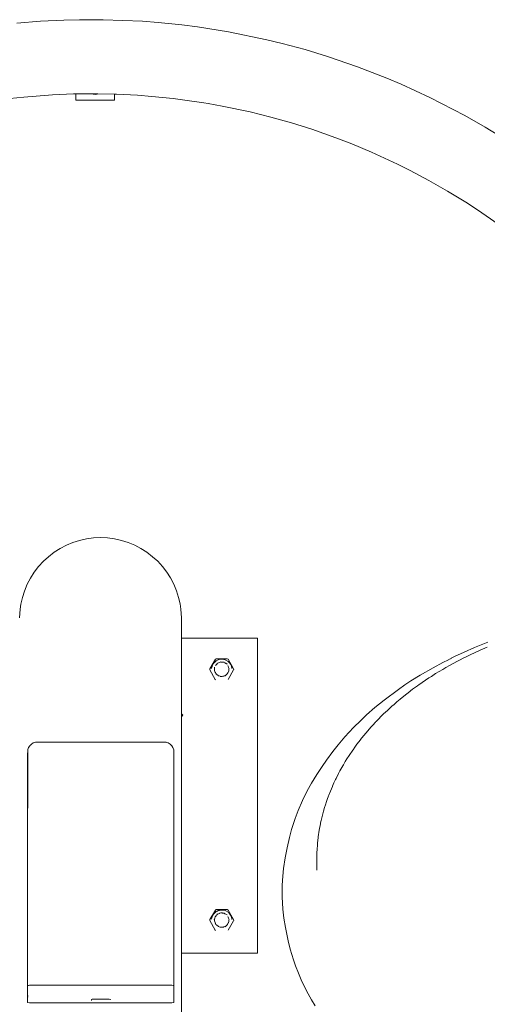
# Model space of a CAD drawing. Units: millimetres. Extents: x 1319 to 3428, y 1198 to 1616.
# Drawn here: x 1581 to 1609, y 1555 to 1614 of the extents above; entities that cross this region are included whole.
import ezdxf

# ---------------------------------------------------------------- set-up
doc = ezdxf.new("R2010")
doc.units = ezdxf.units.MM
doc.layers.add('ProfileEdges_Nr_Pióra__7', color=7, linetype='Continuous', lineweight=18)

msp = doc.modelspace()

# ---------------------------------------------------------------- linework, layer by layer
at = {"layer": 'ProfileEdges_Nr_Pióra__7', "linetype": 'Continuous', "flags": 128}
for points in [[(1580.507, 1614.072), (1581.924, 1614.188)], [(1583.344, 1614.26), (1581.924, 1614.188)], [(1584.291, 1614.284), (1583.344, 1614.26)], [(1585.713, 1614.284), (1584.291, 1614.284)], [(1588.08, 1614.188), (1585.713, 1614.284)], [(1589.025, 1614.115), (1588.08, 1614.188)], [(1590.439, 1613.971), (1589.025, 1614.115)], [(1591.379, 1613.851), (1590.439, 1613.971)], [(1593.251, 1613.554), (1591.379, 1613.851)], [(1593.251, 1613.554), (1595.572, 1613.075)], [(1596.493, 1612.851), (1595.572, 1613.075)], [(1597.865, 1612.479), (1596.493, 1612.851)], [(1599.225, 1612.066), (1597.865, 1612.479)], [(1601.018, 1611.451), (1599.225, 1612.066)], [(1602.784, 1610.764), (1601.018, 1611.451)], [(1603.657, 1610.393), (1602.784, 1610.764)], [(1605.378, 1609.6), (1603.657, 1610.393)], [(1582.647, 1609.755), (1580.938, 1609.624)], [(1582.647, 1609.755), (1583.931, 1609.807)], [(1584.066, 1609.808), (1583.931, 1609.807)], [(1584.536, 1609.813), (1584.066, 1609.808)], [(1584.066, 1609.808), (1584.066, 1609.443)], [(1585.056, 1609.818), (1584.536, 1609.813)], [(1585.108, 1609.797), (1585.056, 1609.818)], [(1585.076, 1609.818), (1585.056, 1609.818)], [(1585.116, 1609.819), (1585.076, 1609.818)], [(1585.225, 1609.781), (1585.108, 1609.797)], [(1585.216, 1609.82), (1585.116, 1609.819)], [(1585.33, 1609.818), (1585.225, 1609.82)], [(1585.341, 1609.797), (1585.225, 1609.781)], [(1585.372, 1609.817), (1585.335, 1609.817)], [(1585.389, 1609.816), (1585.341, 1609.797)], [(1585.389, 1609.816), (1585.372, 1609.817)], [(1586.386, 1609.796), (1585.389, 1609.816)], [(1586.386, 1609.443), (1586.386, 1609.796)], [(1586.502, 1609.794), (1586.386, 1609.796)], [(1587.785, 1609.728), (1586.502, 1609.794)], [(1580.938, 1609.624), (1580.086, 1609.533)], [(1586.386, 1609.443), (1584.066, 1609.443)], [(1587.785, 1609.728), (1588.64, 1609.663)], [(1589.918, 1609.533), (1588.64, 1609.663)], [(1589.918, 1609.533), (1590.768, 1609.424)], [(1590.768, 1609.424), (1591.779, 1609.269)], [(1591.779, 1609.269), (1592.039, 1609.229)], [(1592.039, 1609.229), (1592.882, 1609.077)], [(1607.482, 1608.51), (1605.378, 1609.6)], [(1594.559, 1608.723), (1592.882, 1609.077)], [(1594.559, 1608.723), (1595.806, 1608.412)], [(1595.806, 1608.412), (1597.043, 1608.064)], [(1598.269, 1607.678), (1597.043, 1608.064)], [(1608.717, 1607.806), (1607.482, 1608.51)], [(1599.728, 1607.161), (1598.269, 1607.678)], [(1609.528, 1607.315), (1608.717, 1607.806)], [(1599.885, 1607.105), (1599.728, 1607.161)], [(1599.885, 1607.105), (1600.683, 1606.794)], [(1601.869, 1606.298), (1600.683, 1606.794)], [(1603.425, 1605.58), (1601.869, 1606.298)], [(1603.425, 1605.58), (1604.192, 1605.198)], [(1605.327, 1604.595), (1604.192, 1605.198)], [(1605.327, 1604.595), (1606.444, 1603.958)], [(1607.54, 1603.287), (1606.444, 1603.958)], [(1608.259, 1602.822), (1607.54, 1603.287)], [(1610.015, 1601.595), (1608.259, 1602.822)], [(1584.702, 1583.003), (1585.124, 1583.054)], [(1585.124, 1583.054), (1585.548, 1583.077)], [(1585.548, 1583.077), (1585.972, 1583.054)], [(1586.394, 1583.003), (1585.972, 1583.054)], [(1583.49, 1582.617), (1583.113, 1582.425)], [(1583.882, 1582.784), (1583.49, 1582.617)], [(1583.882, 1582.784), (1584.288, 1582.907)], [(1584.288, 1582.907), (1584.702, 1583.003)], [(1586.808, 1582.907), (1586.394, 1583.003)], [(1587.213, 1582.784), (1586.808, 1582.907)], [(1587.213, 1582.784), (1587.606, 1582.617)], [(1587.606, 1582.617), (1587.983, 1582.425)], [(1582.105, 1581.649), (1582.418, 1581.925)], [(1582.418, 1581.925), (1582.755, 1582.193)], [(1583.113, 1582.425), (1582.755, 1582.193)], [(1587.983, 1582.425), (1588.341, 1582.193)], [(1588.341, 1582.193), (1588.678, 1581.925)], [(1588.991, 1581.649), (1588.678, 1581.925)], [(1581.559, 1581), (1581.818, 1581.327)], [(1581.818, 1581.327), (1582.105, 1581.649)], [(1588.991, 1581.649), (1589.278, 1581.339)], [(1589.278, 1581.339), (1589.537, 1581)], [(1581.331, 1580.635), (1581.559, 1581)], [(1589.537, 1581), (1589.765, 1580.644)], [(1581.135, 1580.266), (1580.972, 1579.851)], [(1581.331, 1580.635), (1581.135, 1580.266)], [(1589.765, 1580.644), (1589.961, 1580.266)], [(1590.124, 1579.876), (1589.961, 1580.266)], [(1580.972, 1579.851), (1580.844, 1579.47)], [(1590.252, 1579.46), (1590.124, 1579.876)], [(1580.709, 1578.764), (1580.754, 1579.071)], [(1580.844, 1579.47), (1580.754, 1579.071)], [(1590.342, 1579.074), (1590.252, 1579.46)], [(1590.342, 1579.074), (1590.387, 1578.764)], [(1580.663, 1578.234), (1580.709, 1578.764)], [(1590.433, 1578.234), (1590.387, 1578.764)], [(1590.433, 1578.234), (1590.418, 1578.037)], [(1590.418, 1577.017), (1590.418, 1578.037)], [(1595.008, 1577.017), (1590.418, 1577.017)], [(1590.418, 1572.45), (1590.418, 1577.017)], [(1595.008, 1558.035), (1595.008, 1577.017)], [(1608.879, 1576.772), (1608.071, 1576.445)], [(1607.447, 1576.17), (1606.875, 1575.9)], [(1607.447, 1576.17), (1608.071, 1576.445)], [(1607.524, 1575.871), (1607.815, 1576.008)], [(1607.815, 1576.008), (1608.371, 1576.271)], [(1608.371, 1576.271), (1608.404, 1576.285)], [(1608.404, 1576.285), (1608.839, 1576.474)], [(1592.131, 1575.17), (1592.464, 1575.742)], [(1592.297, 1575.388), (1592.264, 1575.314)], [(1592.297, 1575.388), (1592.32, 1575.444)], [(1592.36, 1575.496), (1592.32, 1575.444)], [(1592.395, 1575.542), (1592.36, 1575.496)], [(1592.405, 1575.554), (1592.395, 1575.542)], [(1592.449, 1575.593), (1592.405, 1575.557)], [(1592.478, 1575.617), (1592.449, 1575.593)], [(1592.464, 1575.742), (1592.519, 1575.773)], [(1592.495, 1575.385), (1592.472, 1575.357)], [(1592.478, 1575.617), (1592.513, 1575.648)], [(1592.495, 1575.385), (1592.538, 1575.437)], [(1592.559, 1575.67), (1592.513, 1575.648)], [(1592.519, 1575.773), (1593.181, 1575.771)], [(1592.547, 1575.447), (1592.538, 1575.437)], [(1592.602, 1575.514), (1592.547, 1575.447)], [(1592.585, 1575.682), (1592.559, 1575.67)], [(1592.585, 1575.682), (1592.639, 1575.712)], [(1592.61, 1575.5), (1592.649, 1575.518)], [(1592.686, 1575.722), (1592.639, 1575.712)], [(1592.649, 1575.518), (1592.706, 1575.544)], [(1592.686, 1575.722), (1592.777, 1575.744)], [(1592.706, 1575.544), (1592.72, 1575.55)], [(1592.72, 1575.55), (1592.796, 1575.585)], [(1592.824, 1575.743), (1592.777, 1575.744)], [(1592.843, 1575.567), (1592.798, 1575.569)], [(1592.848, 1575.743), (1592.824, 1575.743)], [(1592.877, 1575.565), (1592.843, 1575.567)], [(1592.848, 1575.743), (1592.918, 1575.744)], [(1592.903, 1575.564), (1592.877, 1575.565)], [(1592.918, 1575.564), (1592.903, 1575.564)], [(1592.965, 1575.732), (1592.918, 1575.744)], [(1593.001, 1575.561), (1592.918, 1575.564)], [(1592.99, 1575.726), (1592.965, 1575.732)], [(1593.056, 1575.712), (1592.99, 1575.726)], [(1592.996, 1575.546), (1593.085, 1575.5)], [(1593.033, 1575.525), (1592.996, 1575.546)], [(1593.085, 1575.497), (1593.033, 1575.525)], [(1593.09, 1575.693), (1593.056, 1575.712)], [(1593.085, 1575.5), (1593.173, 1575.447)], [(1593.09, 1575.693), (1593.102, 1575.687)], [(1593.102, 1575.487), (1593.091, 1575.493)], [(1593.102, 1575.687), (1593.128, 1575.674)], [(1593.173, 1575.447), (1593.102, 1575.487)], [(1593.128, 1575.674), (1593.182, 1575.648)], [(1593.181, 1575.771), (1593.236, 1575.739)], [(1593.192, 1575.638), (1593.226, 1575.61)], [(1593.236, 1575.323), (1593.224, 1575.357)], [(1593.226, 1575.61), (1593.256, 1575.584)], [(1593.236, 1575.739), (1593.413, 1575.429)], [(1593.236, 1575.323), (1593.265, 1575.245)], [(1593.291, 1575.557), (1593.256, 1575.584)], [(1593.291, 1575.557), (1593.33, 1575.503)], [(1593.366, 1575.454), (1593.33, 1575.503)], [(1593.407, 1575.368), (1593.375, 1575.441)], [(1593.429, 1575.317), (1593.407, 1575.368)], [(1593.413, 1575.429), (1593.565, 1575.164)], [(1606.17, 1575.548), (1605.574, 1575.229)], [(1606.507, 1575.717), (1606.17, 1575.548)], [(1606.569, 1575.371), (1606.336, 1575.237)], [(1606.658, 1575.792), (1606.516, 1575.721)], [(1606.57, 1575.371), (1606.829, 1575.511)], [(1606.658, 1575.792), (1606.673, 1575.8)], [(1606.673, 1575.8), (1606.875, 1575.9)], [(1606.829, 1575.511), (1607.014, 1575.612)], [(1607.119, 1575.666), (1607.014, 1575.612)], [(1607.458, 1575.84), (1607.119, 1575.666)], [(1607.458, 1575.84), (1607.524, 1575.871)], [(1592.127, 1575.135), (1592.131, 1575.17)], [(1592.46, 1574.532), (1592.131, 1575.107)], [(1592.259, 1575.28), (1592.241, 1575.184)], [(1592.263, 1575.304), (1592.259, 1575.28)], [(1592.407, 1575.062), (1592.442, 1574.994)], [(1592.419, 1575.268), (1592.417, 1575.166)], [(1592.419, 1575.268), (1592.42, 1575.187)], [(1592.42, 1575.184), (1592.422, 1575.066)], [(1592.442, 1574.994), (1592.422, 1575.061)], [(1592.442, 1574.994), (1592.469, 1574.943)], [(1592.469, 1574.943), (1592.501, 1574.881)], [(1592.488, 1574.872), (1592.548, 1574.828)], [(1592.548, 1574.828), (1592.501, 1574.881)], [(1592.548, 1574.828), (1592.629, 1574.769)], [(1592.629, 1574.769), (1592.654, 1574.753)], [(1592.654, 1574.753), (1592.686, 1574.74)], [(1592.686, 1574.74), (1592.748, 1574.719)], [(1592.978, 1574.729), (1592.947, 1574.719)], [(1593.042, 1574.753), (1592.978, 1574.729)], [(1593.108, 1574.797), (1593.042, 1574.753)], [(1593.049, 1574.74), (1593.108, 1574.797)], [(1593.195, 1574.879), (1593.108, 1574.797)], [(1593.205, 1574.896), (1593.195, 1574.881)], [(1593.219, 1574.923), (1593.205, 1574.899)], [(1593.219, 1574.923), (1593.245, 1574.968)], [(1593.231, 1574.529), (1593.564, 1575.101)], [(1593.245, 1574.968), (1593.267, 1575.042)], [(1593.259, 1574.963), (1593.274, 1575.061)], [(1593.267, 1575.042), (1593.259, 1574.963)], [(1593.295, 1575.166), (1593.265, 1575.245)], [(1593.279, 1575.157), (1593.267, 1575.042)], [(1593.267, 1575.042), (1593.274, 1575.061)], [(1593.431, 1575.312), (1593.45, 1575.207)], [(1593.45, 1575.207), (1593.455, 1575.178)], [(1593.569, 1575.114), (1593.565, 1575.164)], [(1604.8, 1574.783), (1604.24, 1574.433)], [(1605.574, 1575.229), (1604.8, 1574.783)], [(1605.646, 1574.823), (1605.472, 1574.712)], [(1605.726, 1574.875), (1605.646, 1574.823)], [(1606.153, 1575.131), (1605.726, 1574.875)], [(1606.336, 1575.237), (1606.153, 1575.131)], [(1592.477, 1574.504), (1592.46, 1574.532)], [(1592.744, 1574.704), (1592.827, 1574.709)], [(1592.827, 1574.709), (1592.748, 1574.719)], [(1592.827, 1574.709), (1592.883, 1574.713)], [(1592.883, 1574.713), (1592.92, 1574.715)], [(1592.947, 1574.719), (1592.92, 1574.715)], [(1592.92, 1574.715), (1592.948, 1574.717)], [(1603.876, 1574.194), (1603.483, 1573.923)], [(1604.24, 1574.433), (1603.876, 1574.194)], [(1604.345, 1573.937), (1604.633, 1574.145)], [(1604.633, 1574.145), (1604.728, 1574.215)], [(1604.728, 1574.215), (1604.77, 1574.243)], [(1604.77, 1574.243), (1604.92, 1574.344)], [(1604.92, 1574.344), (1605.327, 1574.62)], [(1605.472, 1574.712), (1605.327, 1574.62)], [(1603.483, 1573.923), (1602.627, 1573.284)], [(1603.796, 1573.508), (1603.908, 1573.596)], [(1603.908, 1573.596), (1604.07, 1573.722)], [(1604.07, 1573.722), (1604.345, 1573.937)], [(1602.627, 1573.284), (1602.073, 1572.831)], [(1603.222, 1573.02), (1603.095, 1572.912)], [(1603.25, 1573.045), (1603.222, 1573.02)], [(1603.25, 1573.045), (1603.318, 1573.103)], [(1603.32, 1573.103), (1603.4, 1573.172)], [(1603.4, 1573.172), (1603.601, 1573.342)], [(1603.613, 1573.352), (1603.602, 1573.344)], [(1603.796, 1573.508), (1603.613, 1573.352)], [(1590.418, 1572.373), (1590.418, 1572.45)], [(1590.418, 1572.362), (1590.418, 1572.373)], [(1590.418, 1572.289), (1590.418, 1572.362)], [(1590.501, 1572.367), (1590.42, 1572.448)], [(1590.501, 1572.367), (1590.458, 1572.323)], [(1601.575, 1572.393), (1601.216, 1572.056)], [(1602.073, 1572.831), (1601.575, 1572.393)], [(1602.591, 1572.445), (1602.144, 1571.993)], [(1602.591, 1572.445), (1602.827, 1572.664)], [(1602.827, 1572.664), (1602.921, 1572.751)], [(1602.921, 1572.751), (1603.095, 1572.912)], [(1590.418, 1572.282), (1590.454, 1572.319)], [(1590.418, 1572.282), (1590.418, 1558.035)], [(1601.216, 1572.056), (1600.784, 1571.625)], [(1601.828, 1571.645), (1601.959, 1571.789)], [(1602.08, 1571.925), (1601.959, 1571.789)], [(1602.102, 1571.949), (1602.08, 1571.925)], [(1602.116, 1571.964), (1602.102, 1571.949)], [(1602.144, 1571.993), (1602.116, 1571.964)], [(1600.784, 1571.625), (1600.266, 1571.066)], [(1601.385, 1571.127), (1601.542, 1571.314)], [(1601.828, 1571.645), (1601.542, 1571.314)], [(1581.319, 1570.562), (1581.331, 1570.573)], [(1581.331, 1570.573), (1581.344, 1570.587)], [(1581.344, 1570.587), (1581.385, 1570.627)], [(1581.385, 1570.627), (1581.498, 1570.698)], [(1581.498, 1570.698), (1581.559, 1570.719)], [(1581.559, 1570.719), (1581.627, 1570.743)], [(1581.627, 1570.743), (1581.768, 1570.748)], [(1581.768, 1570.748), (1581.803, 1570.748)], [(1581.803, 1570.748), (1581.818, 1570.748)], [(1581.818, 1570.748), (1582.088, 1570.748)], [(1582.088, 1570.748), (1582.105, 1570.747)], [(1582.105, 1570.747), (1582.123, 1570.748)], [(1582.123, 1570.748), (1582.418, 1570.748)], [(1582.418, 1570.748), (1582.437, 1570.748)], [(1582.437, 1570.748), (1582.755, 1570.748)], [(1582.755, 1570.748), (1583.093, 1570.748)], [(1583.093, 1570.748), (1583.113, 1570.748)], [(1583.113, 1570.748), (1583.468, 1570.748)], [(1583.468, 1570.748), (1583.49, 1570.748)], [(1583.49, 1570.748), (1583.513, 1570.748)], [(1583.513, 1570.748), (1583.882, 1570.748)], [(1583.882, 1570.748), (1583.905, 1570.748)], [(1583.905, 1570.748), (1584.288, 1570.748)], [(1584.288, 1570.748), (1584.679, 1570.748)], [(1584.679, 1570.748), (1584.702, 1570.748)], [(1584.702, 1570.748), (1585.099, 1570.748)], [(1585.099, 1570.748), (1585.124, 1570.748)], [(1585.124, 1570.748), (1585.148, 1570.748)], [(1585.148, 1570.748), (1585.548, 1570.748)], [(1585.548, 1570.748), (1585.948, 1570.748)], [(1585.948, 1570.748), (1585.972, 1570.748)], [(1585.972, 1570.748), (1585.997, 1570.748)], [(1585.997, 1570.748), (1586.394, 1570.748)], [(1586.394, 1570.748), (1586.417, 1570.748)], [(1586.417, 1570.748), (1586.808, 1570.748)], [(1586.808, 1570.748), (1587.191, 1570.748)], [(1587.191, 1570.748), (1587.213, 1570.748)], [(1587.213, 1570.748), (1587.236, 1570.748)], [(1587.236, 1570.748), (1587.606, 1570.748)], [(1587.606, 1570.748), (1587.962, 1570.748)], [(1587.962, 1570.748), (1587.983, 1570.748)], [(1587.983, 1570.748), (1588.003, 1570.748)], [(1588.003, 1570.748), (1588.341, 1570.748)], [(1588.341, 1570.748), (1588.659, 1570.748)], [(1588.659, 1570.748), (1588.678, 1570.748)], [(1588.678, 1570.748), (1588.696, 1570.748)], [(1588.696, 1570.748), (1588.991, 1570.748)], [(1588.991, 1570.748), (1589.262, 1570.748)], [(1589.262, 1570.748), (1589.278, 1570.748)], [(1589.278, 1570.748), (1589.293, 1570.748)], [(1589.293, 1570.748), (1589.358, 1570.748)], [(1589.358, 1570.748), (1589.499, 1570.743)], [(1589.499, 1570.743), (1589.537, 1570.73)], [(1589.537, 1570.73), (1589.628, 1570.698)], [(1589.628, 1570.698), (1589.741, 1570.627)], [(1589.741, 1570.627), (1589.752, 1570.616)], [(1589.752, 1570.616), (1589.765, 1570.603)], [(1589.765, 1570.603), (1589.777, 1570.592)], [(1589.777, 1570.592), (1589.835, 1570.534)], [(1599.856, 1570.584), (1599.541, 1570.185)], [(1600.266, 1571.066), (1599.856, 1570.584)], [(1600.861, 1570.444), (1600.993, 1570.629)], [(1601.105, 1570.771), (1600.993, 1570.629)], [(1601.105, 1570.771), (1601.117, 1570.788)], [(1601.117, 1570.788), (1601.23, 1570.931)], [(1601.23, 1570.931), (1601.267, 1570.978)], [(1601.285, 1571.001), (1601.267, 1570.978)], [(1601.301, 1571.02), (1601.285, 1571.001)], [(1601.301, 1571.02), (1601.385, 1571.127)], [(1581.165, 1570.164), (1581.157, 1570.071)], [(1581.157, 1570.071), (1581.161, 1563.352)], [(1581.161, 1563.352), (1581.165, 1570.164)], [(1581.173, 1570.296), (1581.166, 1570.169)], [(1581.166, 1570.169), (1581.17, 1570.217)], [(1581.17, 1570.186), (1581.17, 1570.217)], [(1581.173, 1570.296), (1581.219, 1570.422)], [(1581.219, 1570.422), (1581.291, 1570.534)], [(1581.291, 1570.534), (1581.319, 1570.562)], [(1589.835, 1570.534), (1589.907, 1570.422)], [(1589.907, 1570.422), (1589.956, 1570.289)], [(1589.956, 1570.289), (1589.961, 1570.236)], [(1589.961, 1570.236), (1589.969, 1570.158)], [(1589.969, 1570.158), (1589.964, 1563.417)], [(1599.153, 1569.653), (1599.541, 1570.185)], [(1600.52, 1569.941), (1600.741, 1570.269)], [(1600.756, 1570.291), (1600.741, 1570.269)], [(1600.756, 1570.291), (1600.861, 1570.444)], [(1598.888, 1569.28), (1599.153, 1569.653)], [(1600.138, 1569.323), (1600.171, 1569.386)], [(1600.284, 1569.578), (1600.171, 1569.386)], [(1600.388, 1569.743), (1600.284, 1569.578)], [(1600.388, 1569.743), (1600.52, 1569.941)], [(1598.569, 1568.796), (1598.253, 1568.272)], [(1598.888, 1569.28), (1598.569, 1568.796)], [(1599.736, 1568.561), (1599.877, 1568.857)], [(1599.968, 1569.025), (1599.877, 1568.857)], [(1599.968, 1569.025), (1600.018, 1569.11)], [(1600.018, 1569.11), (1600.135, 1569.321)], [(1598.253, 1568.272), (1597.998, 1567.81)], [(1599.517, 1568.091), (1599.601, 1568.293)], [(1599.686, 1568.46), (1599.601, 1568.293)], [(1599.686, 1568.461), (1599.707, 1568.5)], [(1599.707, 1568.5), (1599.736, 1568.561)], [(1597.998, 1567.81), (1597.716, 1567.24)], [(1599.395, 1567.802), (1599.289, 1567.548)], [(1599.516, 1568.085), (1599.395, 1567.802)], [(1597.716, 1567.24), (1597.45, 1566.628)], [(1599.154, 1567.172), (1599.09, 1566.966)], [(1599.154, 1567.172), (1599.197, 1567.292)], [(1599.197, 1567.292), (1599.275, 1567.506)], [(1599.275, 1567.506), (1599.289, 1567.548)], [(1597.45, 1566.628), (1597.267, 1566.148)], [(1598.917, 1566.357), (1598.976, 1566.586)], [(1599.044, 1566.813), (1598.976, 1566.586)], [(1599.044, 1566.813), (1599.09, 1566.966)], [(1597.052, 1565.49), (1597.267, 1566.148)], [(1598.797, 1565.852), (1598.79, 1565.82)], [(1598.797, 1565.852), (1598.802, 1565.881)], [(1598.803, 1565.882), (1598.833, 1566.029)], [(1598.833, 1566.029), (1598.917, 1566.357)], [(1597.052, 1565.49), (1596.919, 1565.003)], [(1598.718, 1565.435), (1598.661, 1565.049)], [(1598.718, 1565.436), (1598.79, 1565.82)], [(1596.919, 1565.003), (1596.779, 1564.372)], [(1598.618, 1564.662), (1598.61, 1564.561)], [(1598.618, 1564.662), (1598.655, 1564.998)], [(1598.655, 1564.998), (1598.661, 1565.049)], [(1596.779, 1564.372), (1596.66, 1563.772)], [(1598.581, 1564.097), (1598.578, 1563.94)], [(1598.581, 1564.097), (1598.589, 1564.274)], [(1598.61, 1564.561), (1598.589, 1564.274)], [(1596.66, 1563.772), (1596.564, 1563.134)], [(1598.578, 1563.94), (1598.574, 1563.708)], [(1598.574, 1563.708), (1598.574, 1563.567)], [(1598.574, 1563.567), (1598.574, 1563.497)], [(1598.574, 1563.497), (1598.575, 1563.032)], [(1581.157, 1556.068), (1581.161, 1563.352)], [(1589.964, 1563.417), (1589.963, 1561.85)], [(1589.966, 1556.062), (1589.964, 1563.417)], [(1596.564, 1563.134), (1596.518, 1562.673)], [(1596.487, 1562.138), (1596.518, 1562.673)], [(1589.961, 1558.439), (1589.963, 1561.85)], [(1596.487, 1562.138), (1596.484, 1561.425)], [(1596.53, 1560.677), (1596.484, 1561.425)], [(1592.131, 1560.057), (1592.464, 1560.63)], [(1592.478, 1560.504), (1592.449, 1560.481)], [(1592.464, 1560.63), (1592.519, 1560.661)], [(1592.513, 1560.536), (1592.478, 1560.504)], [(1592.559, 1560.558), (1592.513, 1560.536)], [(1592.519, 1560.661), (1593.181, 1560.658)], [(1592.585, 1560.57), (1592.559, 1560.558)], [(1592.585, 1560.57), (1592.639, 1560.599)], [(1592.687, 1560.609), (1592.639, 1560.599)], [(1592.711, 1560.614), (1592.687, 1560.609)], [(1592.711, 1560.614), (1592.777, 1560.632)], [(1592.824, 1560.631), (1592.777, 1560.632)], [(1592.848, 1560.63), (1592.824, 1560.631)], [(1592.848, 1560.63), (1592.918, 1560.632)], [(1592.918, 1560.632), (1592.965, 1560.62)], [(1592.989, 1560.613), (1592.965, 1560.62)], [(1592.989, 1560.613), (1593.056, 1560.599)], [(1593.09, 1560.58), (1593.056, 1560.599)], [(1593.102, 1560.575), (1593.09, 1560.58)], [(1593.128, 1560.561), (1593.102, 1560.575)], [(1593.128, 1560.561), (1593.182, 1560.536)], [(1593.181, 1560.658), (1593.236, 1560.626)], [(1593.226, 1560.498), (1593.192, 1560.528)], [(1593.256, 1560.472), (1593.226, 1560.498)], [(1593.236, 1560.626), (1593.565, 1560.052)], [(1596.591, 1560.146), (1596.53, 1560.677)], [(1592.127, 1560.023), (1592.131, 1560.057)], [(1592.46, 1559.42), (1592.131, 1559.995)], [(1592.241, 1560.071), (1592.259, 1560.168)], [(1592.259, 1560.168), (1592.263, 1560.192)], [(1592.297, 1560.276), (1592.264, 1560.202)], [(1592.297, 1560.276), (1592.32, 1560.331)], [(1592.36, 1560.384), (1592.32, 1560.331)], [(1592.36, 1560.384), (1592.405, 1560.445)], [(1592.401, 1560.054), (1592.421, 1559.971)], [(1592.449, 1560.481), (1592.405, 1560.445)], [(1592.421, 1559.971), (1592.416, 1560.049)], [(1592.442, 1560.171), (1592.419, 1560.063)], [(1592.445, 1559.872), (1592.421, 1559.971)], [(1592.447, 1560.195), (1592.442, 1560.171)], [(1592.46, 1560.251), (1592.447, 1560.195)], [(1592.493, 1560.268), (1592.473, 1560.243)], [(1592.542, 1560.328), (1592.493, 1560.268)], [(1592.602, 1560.402), (1592.55, 1560.337)], [(1592.61, 1560.388), (1592.649, 1560.406)], [(1592.649, 1560.406), (1592.706, 1560.431)], [(1592.706, 1560.431), (1592.72, 1560.438)], [(1592.72, 1560.438), (1592.796, 1560.472)], [(1592.797, 1560.456), (1592.843, 1560.454)], [(1592.843, 1560.454), (1592.877, 1560.453)], [(1592.877, 1560.453), (1592.903, 1560.452)], [(1592.903, 1560.452), (1592.918, 1560.451)], [(1592.918, 1560.451), (1593.001, 1560.448)], [(1593.033, 1560.412), (1592.996, 1560.433)], [(1593.091, 1560.381), (1593.033, 1560.412)], [(1593.101, 1560.375), (1593.091, 1560.381)], [(1593.173, 1560.335), (1593.101, 1560.375)], [(1593.236, 1560.211), (1593.224, 1560.244)], [(1593.231, 1559.417), (1593.564, 1559.989)], [(1593.236, 1560.211), (1593.265, 1560.133)], [(1593.267, 1559.93), (1593.245, 1559.856)], [(1593.256, 1560.472), (1593.291, 1560.445)], [(1593.274, 1559.949), (1593.259, 1559.85)], [(1593.259, 1559.85), (1593.267, 1559.93)], [(1593.295, 1560.054), (1593.265, 1560.133)], [(1593.267, 1559.93), (1593.279, 1560.044)], [(1593.274, 1559.949), (1593.267, 1559.93)], [(1593.33, 1560.39), (1593.291, 1560.445)], [(1593.365, 1560.343), (1593.33, 1560.39)], [(1593.365, 1560.343), (1593.375, 1560.331)], [(1593.407, 1560.256), (1593.375, 1560.328)], [(1593.429, 1560.205), (1593.407, 1560.256)], [(1593.45, 1560.095), (1593.431, 1560.198)], [(1593.455, 1560.066), (1593.45, 1560.095)], [(1593.569, 1560.002), (1593.565, 1560.052)], [(1596.685, 1559.579), (1596.591, 1560.146)], [(1592.449, 1559.857), (1592.445, 1559.872)], [(1592.461, 1559.835), (1592.451, 1559.853)], [(1592.477, 1559.392), (1592.46, 1559.42)], [(1592.475, 1559.812), (1592.464, 1559.833)], [(1592.501, 1559.769), (1592.475, 1559.812)], [(1592.488, 1559.76), (1592.548, 1559.716)], [(1592.548, 1559.716), (1592.501, 1559.769)], [(1592.548, 1559.716), (1592.629, 1559.657)], [(1592.654, 1559.641), (1592.629, 1559.657)], [(1592.629, 1559.657), (1592.653, 1559.639)], [(1592.684, 1559.628), (1592.654, 1559.641)], [(1592.748, 1559.606), (1592.684, 1559.628)], [(1592.744, 1559.592), (1592.827, 1559.597)], [(1592.748, 1559.606), (1592.827, 1559.597)], [(1592.827, 1559.597), (1592.883, 1559.601)], [(1592.883, 1559.601), (1592.92, 1559.603)], [(1592.947, 1559.606), (1592.92, 1559.603)], [(1592.92, 1559.603), (1592.948, 1559.605)], [(1592.978, 1559.616), (1592.947, 1559.606)], [(1592.978, 1559.616), (1593.042, 1559.641)], [(1593.042, 1559.641), (1593.108, 1559.684)], [(1593.049, 1559.627), (1593.108, 1559.684)], [(1593.195, 1559.767), (1593.108, 1559.684)], [(1593.205, 1559.784), (1593.195, 1559.769)], [(1593.205, 1559.786), (1593.22, 1559.811)], [(1593.22, 1559.811), (1593.242, 1559.848)], [(1596.851, 1558.77), (1596.685, 1559.579)], [(1596.851, 1558.77), (1596.972, 1558.281)], [(1589.961, 1558.134), (1589.959, 1556.076)], [(1589.961, 1558.439), (1589.961, 1558.134)], [(1597.171, 1557.62), (1596.972, 1558.281)], [(1590.418, 1558.035), (1595.008, 1558.035)], [(1590.418, 1558.035), (1590.418, 1537.164)], [(1597.171, 1557.62), (1597.291, 1557.276)], [(1597.291, 1557.276), (1597.463, 1556.83)], [(1597.463, 1556.83), (1597.637, 1556.422)], [(1597.637, 1556.422), (1597.81, 1556.051)], [(1581.157, 1556.068), (1581.167, 1556.076)], [(1581.157, 1556.044), (1581.157, 1556.068)], [(1581.157, 1556.044), (1581.158, 1555.475)], [(1581.167, 1556.076), (1581.208, 1556.083)], [(1581.208, 1556.083), (1581.274, 1556.095)], [(1581.274, 1556.095), (1581.318, 1556.095)], [(1581.318, 1556.095), (1589.773, 1556.095)], [(1589.773, 1556.095), (1589.808, 1556.095)], [(1589.808, 1556.095), (1589.852, 1556.095)], [(1589.852, 1556.095), (1589.918, 1556.083)], [(1589.918, 1556.083), (1589.959, 1556.076)], [(1589.959, 1556.076), (1589.959, 1556.061)], [(1589.961, 1555.978), (1589.959, 1555.989)], [(1589.959, 1555.989), (1589.959, 1555.946)], [(1589.959, 1555.944), (1589.96, 1555.899)], [(1589.961, 1555.765), (1589.959, 1555.881)], [(1589.963, 1555.702), (1589.961, 1555.76)], [(1589.968, 1555.984), (1589.966, 1555.957)], [(1589.969, 1555.893), (1589.967, 1555.947)], [(1589.968, 1556.059), (1589.969, 1556.022)], [(1589.968, 1555.984), (1589.968, 1556.02)], [(1589.968, 1555.453), (1589.969, 1555.893)], [(1589.969, 1555.947), (1589.969, 1555.893)], [(1598.049, 1555.584), (1597.81, 1556.051)], [(1581.157, 1555.068), (1581.158, 1555.425)], [(1581.158, 1555.426), (1581.158, 1555.474)], [(1581.162, 1555.423), (1581.161, 1555.41)], [(1581.162, 1555.491), (1581.162, 1555.477)], [(1581.167, 1555.506), (1581.167, 1555.481)], [(1581.167, 1555.419), (1581.167, 1555.389)], [(1585.042, 1555.253), (1585.011, 1555.244)], [(1585.011, 1555.178), (1585.011, 1555.244)], [(1585.072, 1555.261), (1585.042, 1555.253)], [(1585.124, 1555.265), (1585.072, 1555.261)], [(1585.142, 1555.267), (1585.124, 1555.265)], [(1585.142, 1555.267), (1585.276, 1555.267)], [(1585.276, 1555.267), (1586.054, 1555.266)], [(1586.054, 1555.266), (1586.067, 1555.266)], [(1586.174, 1555.248), (1586.072, 1555.265)], [(1589.961, 1555.639), (1589.962, 1555.685)], [(1589.961, 1555.639), (1589.965, 1555.472)], [(1589.962, 1555.685), (1589.963, 1555.702)], [(1589.968, 1555.453), (1589.962, 1555.685)], [(1589.965, 1555.402), (1589.966, 1555.329)], [(1589.966, 1555.329), (1589.969, 1555.13)], [(1589.968, 1555.407), (1589.968, 1555.393)], [(1589.969, 1555.13), (1589.968, 1555.393)], [(1589.969, 1555.447), (1589.969, 1555.409)], [(1598.049, 1555.584), (1598.251, 1555.219)], [(1598.251, 1555.219), (1598.465, 1554.859)], [(1581.167, 1555.059), (1581.157, 1555.068)], [(1581.167, 1555.059), (1581.274, 1555.041)], [(1581.274, 1555.041), (1581.296, 1555.041)], [(1581.296, 1555.041), (1581.331, 1555.041)], [(1581.331, 1555.041), (1581.371, 1555.041)], [(1581.371, 1555.041), (1581.559, 1555.041)], [(1581.559, 1555.041), (1581.773, 1555.041)], [(1581.773, 1555.041), (1581.818, 1555.041)], [(1581.818, 1555.041), (1582.054, 1555.041)], [(1582.054, 1555.041), (1582.105, 1555.041)], [(1582.105, 1555.041), (1582.16, 1555.041)], [(1582.16, 1555.041), (1582.418, 1555.041)], [(1582.418, 1555.041), (1582.477, 1555.041)], [(1582.477, 1555.041), (1582.755, 1555.041)], [(1582.755, 1555.041), (1583.051, 1555.041)], [(1583.051, 1555.041), (1583.113, 1555.041)], [(1583.113, 1555.041), (1583.424, 1555.041)], [(1583.424, 1555.041), (1583.49, 1555.041)], [(1583.49, 1555.041), (1583.559, 1555.041)], [(1583.559, 1555.041), (1583.882, 1555.041)], [(1583.882, 1555.041), (1583.953, 1555.041)], [(1583.953, 1555.041), (1584.288, 1555.041)], [(1584.288, 1555.041), (1584.63, 1555.041)], [(1584.63, 1555.041), (1584.702, 1555.041)], [(1584.702, 1555.041), (1585.05, 1555.041)], [(1585.05, 1555.041), (1585.124, 1555.041)], [(1585.124, 1555.041), (1585.198, 1555.041)], [(1585.198, 1555.041), (1585.548, 1555.041)], [(1585.548, 1555.041), (1585.898, 1555.041)], [(1585.898, 1555.041), (1585.972, 1555.041)], [(1585.972, 1555.041), (1586.046, 1555.041)], [(1586.046, 1555.041), (1586.394, 1555.041)], [(1586.394, 1555.041), (1586.466, 1555.041)], [(1586.466, 1555.041), (1586.808, 1555.041)], [(1586.808, 1555.041), (1587.143, 1555.041)], [(1587.143, 1555.041), (1587.213, 1555.041)], [(1587.213, 1555.041), (1587.282, 1555.041)], [(1587.282, 1555.041), (1587.606, 1555.041)], [(1587.606, 1555.041), (1587.917, 1555.041)], [(1587.917, 1555.041), (1587.983, 1555.041)], [(1587.983, 1555.041), (1588.045, 1555.041)], [(1588.045, 1555.041), (1588.341, 1555.041)], [(1588.341, 1555.041), (1588.619, 1555.041)], [(1588.619, 1555.041), (1588.678, 1555.041)], [(1588.678, 1555.041), (1588.733, 1555.041)], [(1588.733, 1555.041), (1588.991, 1555.041)], [(1588.991, 1555.041), (1589.228, 1555.041)], [(1589.228, 1555.041), (1589.278, 1555.041)], [(1589.278, 1555.041), (1589.324, 1555.041)], [(1589.324, 1555.041), (1589.537, 1555.041)], [(1589.537, 1555.041), (1589.725, 1555.041)], [(1589.765, 1555.041), (1589.725, 1555.041)], [(1589.8, 1555.041), (1589.765, 1555.041)], [(1589.852, 1555.041), (1589.8, 1555.041)], [(1589.959, 1555.059), (1589.852, 1555.041)], [(1589.969, 1555.076), (1589.961, 1555.064)], [(1589.969, 1555.117), (1589.969, 1555.13)], [(1589.969, 1555.076), (1589.969, 1555.114)]]:
    msp.add_lwpolyline(points, dxfattribs=at)

doc.saveas('drawing.dxf')
